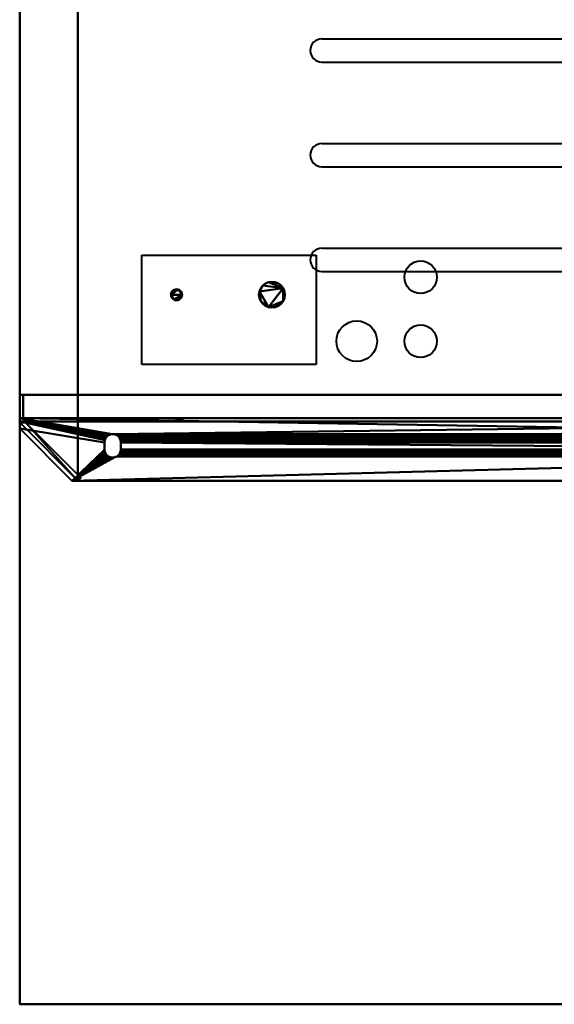
# Model space of a CAD drawing. Units: millimetres. Extents: x -460 to 460, y -820 to 820.
# Drawn here: x -460 to 0, y -820 to 26 of the extents above; entities that cross this region are included whole.
import ezdxf

# ---------------------------------------------------------------- set-up
doc = ezdxf.new("R2010")
doc.units = ezdxf.units.MM
doc.layers.add('M-EQPM', color=50, linetype='Continuous', lineweight=30)

# ---------------------------------------------------------------- blocks, each defined once
blk = doc.blocks.new('BASE LEG - BASE LEG-11406-_3D_')
at = {"layer": 'M-EQPM', "lineweight": 40}
mesh = blk.add_polyface(dxfattribs=at)
corners = [(-460, 33, 3), (-460, 33, 35), (-460, 56, 35), (-460, 56, 5), (-460, 36, 5), (-460, 36), (-460, 27), (-460, 27, 3)]
mesh.append_faces([[corners[k] for k in face] for face in [(0, 5, 6, 7)]], dxfattribs={"vtx0": -1})
mesh.append_faces([[corners[k] for k in face] for face in [(5, 0, 4)]], dxfattribs={"vtx0": -1, "vtx1": -1})
mesh.append_faces([[corners[k] for k in face] for face in [(4, 0, 1, 2)]], dxfattribs={"vtx0": -1, "vtx3": -1})
mesh.append_faces([[corners[k] for k in face] for face in [(2, 3, 4)]], dxfattribs={"vtx2": -1})
mesh = blk.add_polyface(dxfattribs=at)
corners = [(460, 56, 35), (-460, 56, 35), (-460, 33, 35), (460, 33, 35)]
mesh.append_faces([[corners[k] for k in face] for face in [(0, 1, 2, 3)]])
mesh = blk.add_polyface(dxfattribs=at)
corners = [(-457, 56, 5), (-457, 36, 5), (-460, 36, 5), (-460, 56, 5)]
mesh.append_faces([[corners[k] for k in face] for face in [(0, 1, 2, 3)]])
mesh = blk.add_polyface(dxfattribs=at)
corners = [(-460, 56, 35), (460, 56, 35), (460, 56, 5), (457, 56, 5), (457, 56, 32), (-457, 56, 32), (-457, 56, 5), (-460, 56, 5)]
mesh.append_faces([[corners[k] for k in face] for face in [(0, 1, 4, 5)]], dxfattribs={"vtx1": -1, "vtx3": -1})
mesh.append_faces([[corners[k] for k in face] for face in [(2, 3, 4, 1)]], dxfattribs={"vtx2": -1})
mesh.append_faces([[corners[k] for k in face] for face in [(5, 6, 7, 0)]], dxfattribs={"vtx3": -1})
mesh = blk.add_polyface(dxfattribs=at)
corners = [(-457, 36, 32), (-457, 56, 32), (457, 56, 32), (457, 36, 32)]
mesh.append_faces([[corners[k] for k in face] for face in [(0, 1, 2, 3)]])
mesh = blk.add_polyface(dxfattribs=at)
corners = [(-457, 56, 32), (-457, 36, 32), (-457, 36, 5), (-457, 56, 5)]
mesh.append_faces([[corners[k] for k in face] for face in [(0, 1, 2, 3)]])
mesh = blk.add_polyface(dxfattribs=at)
corners = [(460, 36), (-460, 36), (-460, 36, 5), (-457, 36, 5), (-457, 36, 32), (457, 36, 32), (457, 36, 5), (460, 36, 5), (-375, 36, 3.97), (-325, 36, 3.97), (-323.71, 36, 4.14), (-322.5, 36, 4.64), (-321.46, 36, 5.43), (-320.67, 36, 6.47), (-320.17, 36, 7.68), (-320, 36, 8.97), (-320, 36, 23.97), (-320.17, 36, 25.26), (-320.67, 36, 26.47), (-321.46, 36, 27.5), (-322.5, 36, 28.3), (-323.71, 36, 28.8), (-325, 36, 28.97), (-375, 36, 28.97), (-376.29, 36, 28.8), (-377.5, 36, 28.3), (-378.54, 36, 27.5), (-379.33, 36, 26.47), (-379.83, 36, 25.26), (-380, 36, 23.97), (-380, 36, 8.97), (-379.83, 36, 7.68), (-379.33, 36, 6.47), (-378.54, 36, 5.43), (-377.5, 36, 4.64), (-376.29, 36, 4.14), (325, 36, 3.97), (375, 36, 3.97), (376.29, 36, 4.14), (377.5, 36, 4.64), (378.54, 36, 5.43), (379.33, 36, 6.47), (379.83, 36, 7.68), (380, 36, 8.97), (380, 36, 23.97), (379.83, 36, 25.26), (379.33, 36, 26.47), (378.54, 36, 27.5), (377.5, 36, 28.3), (376.29, 36, 28.8), (375, 36, 28.97), (325, 36, 28.97), (323.71, 36, 28.8), (322.5, 36, 28.3), (321.46, 36, 27.5), (320.67, 36, 26.47), (320.17, 36, 25.26), (320, 36, 23.97), (320, 36, 8.97), (320.17, 36, 7.68), (320.67, 36, 6.47), (321.46, 36, 5.43), (322.5, 36, 4.64), (323.71, 36, 4.14)]
mesh.append_faces([[corners[k] for k in face] for face in [(40, 0, 39), (42, 6, 41), (44, 6, 43), (48, 5, 47), (32, 3, 31), (25, 4, 24)]], dxfattribs={"vtx0": -1, "vtx1": -1})
mesh.append_faces([[corners[k] for k in face] for face in [(1, 3, 32, 33)]], dxfattribs={"vtx0": -1, "vtx1": -1, "vtx3": -1})
mesh.append_faces([[corners[k] for k in face] for face in [(0, 38, 39), (5, 48, 49), (16, 57, 58, 15), (1, 8, 9, 0), (1, 33, 34), (4, 25, 26)]], dxfattribs={"vtx0": -1, "vtx2": -1})
mesh.append_faces([[corners[k] for k in face] for face in [(5, 50, 51, 22)]], dxfattribs={"vtx0": -1, "vtx2": -1, "vtx3": -1})
mesh.append_faces([[corners[k] for k in face] for face in [(42, 43, 6), (40, 41, 0), (37, 38, 0), (46, 47, 5), (45, 46, 5), (49, 50, 5), (51, 52, 22), (35, 8, 1), (34, 35, 1), (30, 31, 3), (16, 17, 57), (26, 27, 4), (28, 29, 4), (27, 28, 4), (23, 24, 4)]], dxfattribs={"vtx1": -1, "vtx2": -1})
mesh.append_faces([[corners[k] for k in face] for face in [(36, 37, 0, 9)]], dxfattribs={"vtx1": -1, "vtx2": -1, "vtx3": -1})
mesh.append_faces([[corners[k] for k in face] for face in [(63, 36, 9, 10), (61, 62, 11, 12), (59, 60, 13, 14), (60, 61, 12, 13), (62, 63, 10, 11), (44, 45, 5, 6), (55, 56, 18, 19), (56, 57, 17, 18), (53, 54, 20, 21), (52, 53, 21, 22), (54, 55, 19, 20), (58, 59, 14, 15), (29, 30, 3, 4), (22, 23, 4, 5)]], dxfattribs={"vtx1": -1, "vtx3": -1})
mesh.append_faces([[corners[k] for k in face] for face in [(1, 2, 3)]], dxfattribs={"vtx2": -1})
mesh.append_faces([[corners[k] for k in face] for face in [(6, 7, 0, 41)]], dxfattribs={"vtx2": -1, "vtx3": -1})
mesh = blk.add_polyface(dxfattribs=at)
corners = [(-460, 36), (460, 36), (460, 27), (415, -18), (-415, -18), (-460, 27), (373, 15.05), (373, 9.05), (373.24, 7.24), (373.94, 5.55), (375.05, 4.1), (376.5, 2.99), (378.19, 2.29), (380, 2.05), (381.81, 2.29), (383.5, 2.99), (384.95, 4.1), (386.06, 5.55), (386.76, 7.24), (387, 9.05), (387, 15.05), (386.76, 16.86), (386.06, 18.55), (384.95, 20), (383.5, 21.11), (381.81, 21.81), (380, 22.05), (378.19, 21.81), (376.5, 21.11), (375.05, 20), (373.94, 18.55), (373.24, 16.86), (-373, 15.05), (-373.24, 16.86), (-373.94, 18.55), (-375.05, 20), (-376.5, 21.11), (-378.19, 21.81), (-380, 22.05), (-381.81, 21.81), (-383.5, 21.11), (-384.95, 20), (-386.06, 18.55), (-386.76, 16.86), (-387, 15.05), (-387, 9.05), (-386.76, 7.24), (-386.06, 5.55), (-384.95, 4.1), (-383.5, 2.99), (-381.81, 2.29), (-380, 2.05), (-378.19, 2.29), (-376.5, 2.99), (-375.05, 4.1), (-373.94, 5.55), (-373.24, 7.24), (-373, 9.05)]
mesh.append_faces([[corners[k] for k in face] for face in [(14, 3, 13), (18, 3, 17), (50, 4, 49), (49, 4, 48), (47, 4, 46), (39, 0, 38)]], dxfattribs={"vtx0": -1, "vtx1": -1})
mesh.append_faces([[corners[k] for k in face] for face in [(3, 14, 15), (3, 15, 16), (3, 19, 20, 2), (2, 20, 21, 1), (1, 24, 25), (1, 26, 27, 0), (4, 50, 51), (0, 40, 41)]], dxfattribs={"vtx0": -1, "vtx2": -1})
mesh.append_faces([[corners[k] for k in face] for face in [(4, 52, 53, 11)]], dxfattribs={"vtx0": -1, "vtx2": -1, "vtx3": -1})
mesh.append_faces([[corners[k] for k in face] for face in [(18, 19, 3), (16, 17, 3), (12, 13, 3), (21, 22, 1), (23, 24, 1), (22, 23, 1), (25, 26, 1), (27, 28, 37), (51, 52, 4), (47, 48, 4), (45, 46, 4), (41, 42, 0), (42, 43, 0), (39, 40, 0), (57, 32, 7)]], dxfattribs={"vtx1": -1, "vtx2": -1})
mesh.append_faces([[corners[k] for k in face] for face in [(37, 38, 0, 27)]], dxfattribs={"vtx1": -1, "vtx2": -1, "vtx3": -1})
mesh.append_faces([[corners[k] for k in face] for face in [(11, 12, 3, 4), (9, 10, 54, 55), (7, 8, 56, 57), (8, 9, 55, 56), (10, 11, 53, 54), (29, 30, 35, 36), (31, 6, 33, 34), (30, 31, 34, 35), (28, 29, 36, 37), (6, 7, 32, 33), (44, 45, 4, 5), (43, 44, 5, 0)]], dxfattribs={"vtx1": -1, "vtx3": -1})
mesh = blk.add_polyface(dxfattribs=at)
corners = [(-375, 33, 3.97), (-375, 36, 3.97), (-376.29, 36, 4.14), (-377.5, 36, 4.64), (-378.54, 36, 5.43), (-379.33, 36, 6.47), (-379.83, 36, 7.68), (-380, 36, 8.97), (-380, 33, 8.97), (-379.83, 33, 7.68), (-379.33, 33, 6.47), (-378.54, 33, 5.43), (-377.5, 33, 4.64), (-376.29, 33, 4.14)]
mesh.append_faces([[corners[k] for k in face] for face in [(2, 13, 0, 1), (9, 6, 7, 8)]], dxfattribs={"vtx0": -1})
mesh.append_faces([[corners[k] for k in face] for face in [(3, 12, 13, 2), (12, 3, 4, 11), (5, 10, 11, 4), (6, 9, 10, 5)]], dxfattribs={"vtx0": -1, "vtx2": -1})
mesh = blk.add_polyface(dxfattribs=at)
corners = [(-380, 36, 8.97), (-380, 36, 23.97), (-380, 33, 23.97), (-380, 33, 8.97)]
mesh.append_faces([[corners[k] for k in face] for face in [(0, 1, 2, 3)]])
mesh = blk.add_polyface(dxfattribs=at)
corners = [(-380, 33, 23.97), (-380, 36, 23.97), (-379.83, 36, 25.26), (-379.33, 36, 26.47), (-378.54, 36, 27.5), (-377.5, 36, 28.3), (-376.29, 36, 28.8), (-375, 36, 28.97), (-375, 33, 28.97), (-376.29, 33, 28.8), (-377.5, 33, 28.3), (-378.54, 33, 27.5), (-379.33, 33, 26.47), (-379.83, 33, 25.26)]
mesh.append_faces([[corners[k] for k in face] for face in [(2, 13, 0, 1), (9, 6, 7, 8)]], dxfattribs={"vtx0": -1})
mesh.append_faces([[corners[k] for k in face] for face in [(3, 12, 13, 2), (12, 3, 4, 11), (5, 10, 11, 4), (6, 9, 10, 5)]], dxfattribs={"vtx0": -1, "vtx2": -1})
mesh = blk.add_polyface(dxfattribs=at)
corners = [(-325, 36, 3.97), (-375, 36, 3.97), (-375, 33, 3.97), (-325, 33, 3.97)]
mesh.append_faces([[corners[k] for k in face] for face in [(0, 1, 2, 3)]])
mesh = blk.add_polyface(dxfattribs=at)
corners = [(-375, 36, 28.97), (-325, 36, 28.97), (-325, 33, 28.97), (-375, 33, 28.97)]
mesh.append_faces([[corners[k] for k in face] for face in [(0, 1, 2, 3)]])
mesh = blk.add_polyface(dxfattribs=at)
corners = [(-325, 33, 28.97), (-325, 36, 28.97), (-323.71, 36, 28.8), (-322.5, 36, 28.3), (-321.46, 36, 27.5), (-320.67, 36, 26.47), (-320.17, 36, 25.26), (-320, 36, 23.97), (-320, 33, 23.97), (-320.17, 33, 25.26), (-320.67, 33, 26.47), (-321.46, 33, 27.5), (-322.5, 33, 28.3), (-323.71, 33, 28.8)]
mesh.append_faces([[corners[k] for k in face] for face in [(2, 13, 0, 1), (9, 6, 7, 8)]], dxfattribs={"vtx0": -1})
mesh.append_faces([[corners[k] for k in face] for face in [(3, 12, 13, 2), (12, 3, 4, 11), (5, 10, 11, 4), (6, 9, 10, 5)]], dxfattribs={"vtx0": -1, "vtx2": -1})
mesh = blk.add_polyface(dxfattribs=at)
corners = [(-325, 36, 3.97), (-325, 33, 3.97), (-323.71, 33, 4.14), (-322.5, 33, 4.64), (-321.46, 33, 5.43), (-320.67, 33, 6.47), (-320.17, 33, 7.68), (-320, 33, 8.97), (-320, 36, 8.97), (-320.17, 36, 7.68), (-320.67, 36, 6.47), (-321.46, 36, 5.43), (-322.5, 36, 4.64), (-323.71, 36, 4.14)]
mesh.append_faces([[corners[k] for k in face] for face in [(9, 6, 7, 8), (2, 13, 0, 1)]], dxfattribs={"vtx0": -1})
mesh.append_faces([[corners[k] for k in face] for face in [(10, 5, 6, 9), (5, 10, 11, 4), (12, 3, 4, 11), (13, 2, 3, 12)]], dxfattribs={"vtx0": -1, "vtx2": -1})
mesh = blk.add_polyface(dxfattribs=at)
corners = [(-320, 36, 23.97), (-320, 36, 8.97), (-320, 33, 8.97), (-320, 33, 23.97)]
mesh.append_faces([[corners[k] for k in face] for face in [(0, 1, 2, 3)]])
mesh = blk.add_polyface(dxfattribs=at)
corners = [(-455, 33, 35), (-460, 33, 35), (-460, 32, 35), (-410, -18, 35), (-407.5, -15.5, 35), (-455, 32, 35)]
mesh.append_faces([[corners[k] for k in face] for face in [(3, 4, 5, 2), (0, 1, 2, 5)]], dxfattribs={"vtx2": -1})
mesh = blk.add_polyface(dxfattribs=at)
corners = [(-460, 33, 3), (-459, 33, 3), (-460, 32, 3)]
mesh.append_faces([[corners[k] for k in face] for face in [(0, 1, 2)]])
mesh = blk.add_polyface(dxfattribs=at)
corners = [(-460, 33, 35), (-460, 33, 3), (-460, 32, 3), (-460, 32, 35)]
mesh.append_faces([[corners[k] for k in face] for face in [(0, 1, 2, 3)]])
mesh = blk.add_polyface(dxfattribs=at)
corners = [(-460, 33, 35), (-455, 33, 35), (-455, 33, 4.28), (-459, 33, 3), (-460, 33, 3)]
mesh.append_faces([[corners[k] for k in face] for face in [(0, 1, 2)]], dxfattribs={"vtx2": -1})
mesh.append_faces([[corners[k] for k in face] for face in [(2, 3, 4, 0)]], dxfattribs={"vtx3": -1})
mesh = blk.add_polyface(dxfattribs=at)
corners = [(-407.5, -15.5, 35), (-410, -18, 35), (-460, 32, 3), (-459, 33, 3), (-455, 33, 4.28), (-455, 32, 4.6)]
mesh.append_faces([[corners[k] for k in face] for face in [(1, 5, 0)]], dxfattribs={"vtx0": -1})
mesh.append_faces([[corners[k] for k in face] for face in [(3, 5, 2)]], dxfattribs={"vtx0": -1, "vtx1": -1})
mesh.append_faces([[corners[k] for k in face] for face in [(5, 1, 2)]], dxfattribs={"vtx0": -1, "vtx2": -1})
mesh.append_faces([[corners[k] for k in face] for face in [(3, 4, 5)]], dxfattribs={"vtx2": -1})
mesh = blk.add_polyface(dxfattribs=at)
corners = [(460, 33, 3), (460, 33, 35), (-460, 33, 35), (-460, 33, 3), (-325, 33, 3.97), (-375, 33, 3.97), (-376.29, 33, 4.14), (-377.5, 33, 4.64), (-378.54, 33, 5.43), (-379.33, 33, 6.47), (-379.83, 33, 7.68), (-380, 33, 8.97), (-380, 33, 23.97), (-379.83, 33, 25.26), (-379.33, 33, 26.47), (-378.54, 33, 27.5), (-377.5, 33, 28.3), (-376.29, 33, 28.8), (-375, 33, 28.97), (-325, 33, 28.97), (-323.71, 33, 28.8), (-322.5, 33, 28.3), (-321.46, 33, 27.5), (-320.67, 33, 26.47), (-320.17, 33, 25.26), (-320, 33, 23.97), (-320, 33, 8.97), (-320.17, 33, 7.68), (-320.67, 33, 6.47), (-321.46, 33, 5.43), (-322.5, 33, 4.64), (-323.71, 33, 4.14), (375, 33, 3.97), (325, 33, 3.97), (323.71, 33, 4.14), (322.5, 33, 4.64), (321.46, 33, 5.43), (320.67, 33, 6.47), (320.17, 33, 7.68), (320, 33, 8.97), (320, 33, 23.97), (320.17, 33, 25.26), (320.67, 33, 26.47), (321.46, 33, 27.5), (322.5, 33, 28.3), (323.71, 33, 28.8), (325, 33, 28.97), (375, 33, 28.97), (376.29, 33, 28.8), (377.5, 33, 28.3), (378.54, 33, 27.5), (379.33, 33, 26.47), (379.83, 33, 25.26), (380, 33, 23.97), (380, 33, 8.97), (379.83, 33, 7.68), (379.33, 33, 6.47), (378.54, 33, 5.43), (377.5, 33, 4.64), (376.29, 33, 4.14)]
mesh.append_faces([[corners[k] for k in face] for face in [(48, 1, 47), (52, 1, 51), (57, 0, 56), (54, 0, 53), (16, 2, 15), (14, 2, 13), (7, 3, 6), (5, 3, 4)]], dxfattribs={"vtx0": -1, "vtx1": -1})
mesh.append_faces([[corners[k] for k in face] for face in [(0, 33, 4, 3)]], dxfattribs={"vtx0": -1, "vtx1": -1, "vtx2": -1})
mesh.append_faces([[corners[k] for k in face] for face in [(1, 48, 49), (1, 49, 50), (1, 52, 53, 0), (0, 57, 58), (0, 59, 32), (2, 16, 17), (2, 18, 19, 1), (3, 7, 8)]], dxfattribs={"vtx0": -1, "vtx2": -1})
mesh.append_faces([[corners[k] for k in face] for face in [(50, 51, 1), (55, 56, 0), (54, 55, 0), (58, 59, 0), (32, 33, 0), (34, 35, 31), (17, 18, 2), (14, 15, 2), (8, 9, 3), (10, 11, 3), (9, 10, 3), (5, 6, 3), (11, 12, 3), (25, 26, 40)]], dxfattribs={"vtx1": -1, "vtx2": -1})
mesh.append_faces([[corners[k] for k in face] for face in [(46, 47, 1, 19)]], dxfattribs={"vtx1": -1, "vtx2": -1, "vtx3": -1})
mesh.append_faces([[corners[k] for k in face] for face in [(44, 45, 20, 21), (45, 46, 19, 20), (42, 43, 22, 23), (40, 41, 24, 25), (41, 42, 23, 24), (43, 44, 21, 22), (36, 37, 29, 30), (38, 39, 27, 28), (37, 38, 28, 29), (33, 34, 31, 4), (35, 36, 30, 31), (39, 40, 26, 27), (12, 13, 2, 3)]], dxfattribs={"vtx1": -1, "vtx3": -1})
mesh = blk.add_polyface(dxfattribs=at)
corners = [(460, 33, 3), (-460, 33, 3), (-460, 27, 3), (-415, -18, 3), (415, -18, 3), (460, 27, 3), (373, 9.05, 3), (373, 15.05, 3), (373.24, 16.86, 3), (373.94, 18.55, 3), (375.05, 20, 3), (376.5, 21.11, 3), (378.19, 21.81, 3), (380, 22.05, 3), (381.81, 21.81, 3), (383.5, 21.11, 3), (384.95, 20, 3), (386.06, 18.55, 3), (386.76, 16.86, 3), (387, 15.05, 3), (387, 9.05, 3), (386.76, 7.24, 3), (386.06, 5.55, 3), (384.95, 4.1, 3), (383.5, 2.99, 3), (381.81, 2.29, 3), (380, 2.05, 3), (378.19, 2.29, 3), (376.5, 2.99, 3), (375.05, 4.1, 3), (373.94, 5.55, 3), (373.24, 7.24, 3), (-387, 15.05, 3), (-386.76, 16.86, 3), (-386.06, 18.55, 3), (-384.95, 20, 3), (-383.5, 21.11, 3), (-381.81, 21.81, 3), (-380, 22.05, 3), (-378.19, 21.81, 3), (-376.5, 21.11, 3), (-375.05, 20, 3), (-373.94, 18.55, 3), (-373.24, 16.86, 3), (-373, 15.05, 3), (-373, 9.05, 3), (-373.24, 7.24, 3), (-373.94, 5.55, 3), (-375.05, 4.1, 3), (-376.5, 2.99, 3), (-378.19, 2.29, 3), (-380, 2.05, 3), (-381.81, 2.29, 3), (-383.5, 2.99, 3), (-384.95, 4.1, 3), (-386.06, 5.55, 3), (-386.76, 7.24, 3), (-387, 9.05, 3)]
mesh.append_faces([[corners[k] for k in face] for face in [(15, 0, 14), (16, 0, 15), (18, 0, 17), (23, 4, 22), (34, 1, 33), (53, 3, 52), (51, 3, 50)]], dxfattribs={"vtx0": -1, "vtx1": -1})
mesh.append_faces([[corners[k] for k in face] for face in [(38, 12, 13), (39, 11, 12, 38), (4, 23, 24), (4, 25, 26), (46, 31, 6, 45), (4, 27, 28, 3), (1, 37, 38, 0), (1, 36, 37), (33, 1, 2, 32), (32, 2, 3, 57), (3, 53, 54)]], dxfattribs={"vtx0": -1, "vtx2": -1})
mesh.append_faces([[corners[k] for k in face] for face in [(16, 17, 0), (21, 22, 4), (20, 21, 4), (24, 25, 4), (26, 27, 4), (28, 29, 49), (39, 40, 11), (35, 36, 1), (34, 35, 1), (46, 47, 31), (54, 55, 3), (56, 57, 3), (55, 56, 3), (51, 52, 3)]], dxfattribs={"vtx1": -1, "vtx2": -1})
mesh.append_faces([[corners[k] for k in face] for face in [(13, 14, 0, 38), (49, 50, 3, 28)]], dxfattribs={"vtx1": -1, "vtx2": -1, "vtx3": -1})
mesh.append_faces([[corners[k] for k in face] for face in [(5, 0, 18, 19), (4, 5, 19, 20), (10, 11, 40, 41), (8, 9, 42, 43), (9, 10, 41, 42), (30, 31, 47, 48), (6, 7, 44, 45), (29, 30, 48, 49), (7, 8, 43, 44)]], dxfattribs={"vtx1": -1, "vtx3": -1})
mesh = blk.add_polyface(dxfattribs=at)
corners = [(-460, 32, 35), (-460, 32, 3), (-410, -18, 35)]
mesh.append_faces([[corners[k] for k in face] for face in [(0, 1, 2)]])
mesh = blk.add_polyface(dxfattribs=at)
corners = [(-460, 27), (-415, -18), (-415, -18, 3), (-460, 27, 3)]
mesh.append_faces([[corners[k] for k in face] for face in [(0, 1, 2, 3)]])
mesh = blk.add_polyface(dxfattribs=at)
corners = [(-455, 32, 35), (-455, 32, 4.6), (-455, 33, 4.28), (-455, 33, 35)]
mesh.append_faces([[corners[k] for k in face] for face in [(0, 1, 2, 3)]])
mesh = blk.add_polyface(dxfattribs=at)
corners = [(-407.5, -15.5, 35), (-455, 32, 4.6), (-455, 32, 35)]
mesh.append_faces([[corners[k] for k in face] for face in [(0, 1, 2)]])
mesh = blk.add_polyface(dxfattribs=at)
corners = [(-373, 15.05), (-373, 15.05, 3), (-373.24, 16.86, 3), (-373.94, 18.55, 3), (-375.05, 20, 3), (-376.5, 21.11, 3), (-378.19, 21.81, 3), (-380, 22.05, 3), (-381.81, 21.81, 3), (-383.5, 21.11, 3), (-384.95, 20, 3), (-386.06, 18.55, 3), (-386.76, 16.86, 3), (-387, 15.05, 3), (-387, 15.05), (-386.76, 16.86), (-386.06, 18.55), (-384.95, 20), (-383.5, 21.11), (-381.81, 21.81), (-380, 22.05), (-378.19, 21.81), (-376.5, 21.11), (-375.05, 20), (-373.94, 18.55), (-373.24, 16.86)]
mesh.append_faces([[corners[k] for k in face] for face in [(2, 25, 0, 1), (15, 12, 13, 14)]], dxfattribs={"vtx0": -1})
mesh.append_faces([[corners[k] for k in face] for face in [(3, 24, 25, 2), (5, 22, 23, 4), (4, 23, 24, 3), (6, 21, 22, 5), (21, 6, 7, 20), (8, 19, 20, 7), (9, 18, 19, 8), (11, 16, 17, 10), (10, 17, 18, 9), (12, 15, 16, 11)]], dxfattribs={"vtx0": -1, "vtx2": -1})
mesh = blk.add_polyface(dxfattribs=at)
corners = [(-387, 15.05, 3), (-387, 9.05, 3), (-387, 9.05), (-387, 15.05)]
mesh.append_faces([[corners[k] for k in face] for face in [(0, 1, 2, 3)]])
mesh = blk.add_polyface(dxfattribs=at)
corners = [(-387, 9.05), (-387, 9.05, 3), (-386.76, 7.24, 3), (-386.06, 5.55, 3), (-384.95, 4.1, 3), (-383.5, 2.99, 3), (-381.81, 2.29, 3), (-380, 2.05, 3), (-378.19, 2.29, 3), (-376.5, 2.99, 3), (-375.05, 4.1, 3), (-373.94, 5.55, 3), (-373.24, 7.24, 3), (-373, 9.05, 3), (-373, 9.05), (-373.24, 7.24), (-373.94, 5.55), (-375.05, 4.1), (-376.5, 2.99), (-378.19, 2.29), (-380, 2.05), (-381.81, 2.29), (-383.5, 2.99), (-384.95, 4.1), (-386.06, 5.55), (-386.76, 7.24)]
mesh.append_faces([[corners[k] for k in face] for face in [(2, 25, 0, 1), (15, 12, 13, 14)]], dxfattribs={"vtx0": -1})
mesh.append_faces([[corners[k] for k in face] for face in [(3, 24, 25, 2), (5, 22, 23, 4), (4, 23, 24, 3), (6, 21, 22, 5), (21, 6, 7, 20), (8, 19, 20, 7), (9, 18, 19, 8), (11, 16, 17, 10), (10, 17, 18, 9), (12, 15, 16, 11)]], dxfattribs={"vtx0": -1, "vtx2": -1})
mesh = blk.add_polyface(dxfattribs=at)
corners = [(-373, 15.05), (-373, 9.05), (-373, 9.05, 3), (-373, 15.05, 3)]
mesh.append_faces([[corners[k] for k in face] for face in [(0, 1, 2, 3)]])
mesh = blk.add_polyface(dxfattribs=at)
corners = [(-415, -18, 3), (-415, -18), (415, -18), (415, -18, 3)]
mesh.append_faces([[corners[k] for k in face] for face in [(0, 1, 2, 3)]])

msp = doc.modelspace()

# ---------------------------------------------------------------- linework, layer by layer
at = {"layer": 'M-EQPM', "lineweight": 40}
for p, q in [((-200, 10, 660), (200, 10, 660)), ((-200, -10, 660), (200, -10, 660)), ((-200, -80, 660), (200, -80, 660)), ((-200, -100, 660), (200, -100, 660)), ((-355, -176, 35), (-205, -176, 35)), ((-355, -270, 35), (-355, -176, 35)), ((-205, -176, 35), (-205, -270, 35)), ((-200, -170, 660), (200, -170, 660)), ((-200, -190, 660), (200, -190, 660)), ((-205, -270, 35), (-355, -270, 35)), ((-410, -370, 330), (-190, -370, 330)), ((-358, -370, 96), (-210, -370, 96)), ((-358, -370, 180), (-358, -370, 96)), ((-210, -370, 180), (-358, -370, 180)), ((-210, -370, 96), (-210, -370, 180)), ((-190, -370, 330), (-190, -370, 35))]:
    msp.add_line(p, q, dxfattribs=at)
for centre, radius in [((-115, -195, 35), 14), ((-170, -250, 35), 17.5), ((-115, -250, 35), 14)]:
    msp.add_circle(centre, radius, dxfattribs=at)
at = {"layer": 'M-EQPM', "lineweight": 40, "extrusion": (0, -1, 0)}
for centre, radius in [((-305, 215, 370), 14), ((-268, 265, 370), 14), ((-230, 215, 370), 17.5)]:
    msp.add_circle(centre, radius, dxfattribs=at)
at = {"layer": 'M-EQPM', "lineweight": 40}
for centre, start, end in [((-200, 0, 660), 90, 180), ((-200, 0, 660), 180, 270), ((-200, -90, 660), 90, 180), ((-200, -90, 660), 180, 270), ((-200, -180, 660), 90, 180), ((-200, -180, 660), 180, 270)]:
    msp.add_arc(centre, 10, start, end, dxfattribs=at)

# ---------------------------------------------------------------- block references
msp.add_blockref('BASE LEG - BASE LEG-11406-_3D_', (0, -352), dxfattribs=at)

# ---------------------------------------------------------------- meshes
at = {"layer": 'M-EQPM', "lineweight": 40, "transparency": 33554534}
mesh = msp.add_polyface(dxfattribs=at)
corners = [(-460, 820, 660), (-460, -820, 660), (460, -820, 660), (460, 820, 660)]
mesh.append_faces([[corners[k] for k in face] for face in [(0, 1, 2, 3)]])
mesh = msp.add_polyface(dxfattribs=at)
corners = [(460, -820), (-460, -820), (-460, 820), (460, 820)]
mesh.append_faces([[corners[k] for k in face] for face in [(0, 1, 2, 3)]])
mesh = msp.add_polyface(dxfattribs=at)
corners = [(-460, 820, 660), (-460, 820), (-460, -820), (-460, -820, 660)]
mesh.append_faces([[corners[k] for k in face] for face in [(0, 1, 2, 3)]])
at = {"layer": 'M-EQPM', "lineweight": 40}
mesh = msp.add_polyface(dxfattribs=at)
corners = [(410, 370, 660), (-410, 370, 660), (-460, 320, 660), (-460, -320, 660), (-410, -370, 660), (410, -370, 660), (460, -320, 660), (460, 320, 660)]
mesh.append_faces([[corners[k] for k in face] for face in [(5, 0, 1, 4)]], dxfattribs={"vtx0": -1, "vtx2": -1})
mesh.append_faces([[corners[k] for k in face] for face in [(7, 0, 5, 6)]], dxfattribs={"vtx1": -1})
mesh.append_faces([[corners[k] for k in face] for face in [(1, 2, 3, 4)]], dxfattribs={"vtx3": -1})
mesh = msp.add_polyface(dxfattribs=at)
corners = [(410, 370, 35), (460, 320, 35), (460, -320, 35), (410, -370, 35), (-410, -370, 35), (-460, -320, 35), (-460, 320, 35), (-410, 370, 35)]
mesh.append_faces([[corners[k] for k in face] for face in [(3, 4, 7, 0)]], dxfattribs={"vtx1": -1, "vtx3": -1})
mesh.append_faces([[corners[k] for k in face] for face in [(5, 6, 7, 4)]], dxfattribs={"vtx2": -1})
mesh.append_faces([[corners[k] for k in face] for face in [(0, 1, 2, 3)]], dxfattribs={"vtx3": -1})
mesh = msp.add_polyface(dxfattribs=at)
corners = [(-460, 320, 660), (-460, 320, 35), (-460, -320, 35), (-460, -320, 660)]
mesh.append_faces([[corners[k] for k in face] for face in [(0, 1, 2, 3)]])
mesh = msp.add_polyface(dxfattribs=at)
corners = [(-254.1, -210, 220), (-253.72, -212.87, 220), (-252.61, -215.55, 220), (-250.85, -217.85, 220), (-248.55, -219.61, 220), (-245.87, -220.72, 220), (-243, -221.1, 220), (-240.13, -220.72, 220), (-237.45, -219.61, 220), (-235.15, -217.85, 220), (-233.39, -215.55, 220), (-232.28, -212.87, 220), (-231.9, -210, 220), (-232.28, -207.13, 220), (-233.39, -204.45, 220), (-235.15, -202.15, 220), (-237.45, -200.39, 220), (-240.13, -199.28, 220), (-243, -198.9, 220), (-245.87, -199.28, 220), (-248.55, -200.39, 220), (-250.85, -202.15, 220), (-252.61, -204.45, 220), (-253.72, -207.13, 220)]
mesh.append_faces([[corners[k] for k in face] for face in [(10, 7, 8, 9), (14, 12, 13)]], dxfattribs={"vtx0": -1})
mesh.append_faces([[corners[k] for k in face] for face in [(2, 5, 23, 1), (5, 14, 23)]], dxfattribs={"vtx0": -1, "vtx1": -1, "vtx2": -1})
mesh.append_faces([[corners[k] for k in face] for face in [(10, 14, 5, 7)]], dxfattribs={"vtx0": -1, "vtx1": -1, "vtx2": -1, "vtx3": -1})
mesh.append_faces([[corners[k] for k in face] for face in [(14, 10, 11, 12)]], dxfattribs={"vtx0": -1, "vtx3": -1})
mesh.append_faces([[corners[k] for k in face] for face in [(0, 1, 23)]], dxfattribs={"vtx1": -1})
mesh.append_faces([[corners[k] for k in face] for face in [(3, 4, 5, 2), (5, 6, 7)]], dxfattribs={"vtx2": -1})
mesh.append_faces([[corners[k] for k in face] for face in [(14, 15, 16, 19), (21, 22, 23, 14), (19, 20, 21, 14)]], dxfattribs={"vtx2": -1, "vtx3": -1})
mesh.append_faces([[corners[k] for k in face] for face in [(16, 17, 18, 19)]], dxfattribs={"vtx3": -1})
mesh = msp.add_polyface(dxfattribs=at)
corners = [(-254.1, -210, 170), (-253.72, -207.13, 170), (-252.61, -204.45, 170), (-250.85, -202.15, 170), (-248.55, -200.39, 170), (-245.87, -199.28, 170), (-243, -198.9, 170), (-240.13, -199.28, 170), (-237.45, -200.39, 170), (-235.15, -202.15, 170), (-233.39, -204.45, 170), (-232.28, -207.13, 170), (-231.9, -210, 170), (-232.28, -212.87, 170), (-233.39, -215.55, 170), (-235.15, -217.85, 170), (-237.45, -219.61, 170), (-240.13, -220.72, 170), (-243, -221.1, 170), (-245.87, -220.72, 170), (-248.55, -219.61, 170), (-250.85, -217.85, 170), (-252.61, -215.55, 170), (-253.72, -212.87, 170)]
mesh.append_faces([[corners[k] for k in face] for face in [(3, 1, 2)]], dxfattribs={"vtx0": -1})
mesh.append_faces([[corners[k] for k in face] for face in [(10, 5, 8, 9), (19, 14, 17, 18)]], dxfattribs={"vtx0": -1, "vtx1": -1})
mesh.append_faces([[corners[k] for k in face] for face in [(19, 22, 1)]], dxfattribs={"vtx0": -1, "vtx1": -1, "vtx2": -1})
mesh.append_faces([[corners[k] for k in face] for face in [(10, 19, 1, 3)]], dxfattribs={"vtx0": -1, "vtx1": -1, "vtx2": -1, "vtx3": -1})
mesh.append_faces([[corners[k] for k in face] for face in [(10, 13, 14, 19)]], dxfattribs={"vtx0": -1, "vtx2": -1, "vtx3": -1})
mesh.append_faces([[corners[k] for k in face] for face in [(16, 17, 14, 15), (21, 22, 19, 20)]], dxfattribs={"vtx1": -1})
mesh.append_faces([[corners[k] for k in face] for face in [(6, 7, 8, 5), (23, 0, 1, 22)]], dxfattribs={"vtx2": -1})
mesh.append_faces([[corners[k] for k in face] for face in [(3, 4, 5, 10)]], dxfattribs={"vtx2": -1, "vtx3": -1})
mesh.append_faces([[corners[k] for k in face] for face in [(10, 11, 12, 13)]], dxfattribs={"vtx3": -1})
mesh = msp.add_polyface(dxfattribs=at)
corners = [(-254.1, -210, 220), (-253.72, -207.13, 220), (-252.61, -204.45, 220), (-250.85, -202.15, 220), (-248.55, -200.39, 220), (-245.87, -199.28, 220), (-243, -198.9, 220), (-240.13, -199.28, 220), (-237.45, -200.39, 220), (-235.15, -202.15, 220), (-233.39, -204.45, 220), (-232.28, -207.13, 220), (-231.9, -210, 220), (-231.9, -210, 170), (-232.28, -207.13, 170), (-233.39, -204.45, 170), (-235.15, -202.15, 170), (-237.45, -200.39, 170), (-240.13, -199.28, 170), (-243, -198.9, 170), (-245.87, -199.28, 170), (-248.55, -200.39, 170), (-250.85, -202.15, 170), (-252.61, -204.45, 170), (-253.72, -207.13, 170), (-254.1, -210, 170)]
mesh.append_faces([[corners[k] for k in face] for face in [(13, 14, 11, 12), (0, 1, 24, 25)]], dxfattribs={"vtx1": -1})
mesh.append_faces([[corners[k] for k in face] for face in [(14, 15, 10, 11), (16, 17, 8, 9), (15, 16, 9, 10), (17, 18, 7, 8), (6, 7, 18, 19), (19, 20, 5, 6), (20, 21, 4, 5), (22, 23, 2, 3), (21, 22, 3, 4), (23, 24, 1, 2)]], dxfattribs={"vtx1": -1, "vtx3": -1})
mesh = msp.add_polyface(dxfattribs=at)
corners = [(-329.76, -210, 273), (-329.6, -211.23, 273), (-329.12, -212.38, 273), (-328.37, -213.37, 273), (-327.38, -214.12, 273), (-326.23, -214.6, 273), (-325, -214.76, 273), (-323.77, -214.6, 273), (-322.62, -214.12, 273), (-321.63, -213.37, 273), (-320.88, -212.38, 273), (-320.4, -211.23, 273), (-320.24, -210, 273), (-320.4, -208.77, 273), (-320.88, -207.62, 273), (-321.63, -206.63, 273), (-322.62, -205.88, 273), (-323.77, -205.4, 273), (-325, -205.24, 273), (-326.23, -205.4, 273), (-327.38, -205.88, 273), (-328.37, -206.63, 273), (-329.12, -207.62, 273), (-329.6, -208.77, 273)]
mesh.append_faces([[corners[k] for k in face] for face in [(10, 7, 8, 9), (19, 17, 18), (22, 20, 21)]], dxfattribs={"vtx0": -1})
mesh.append_faces([[corners[k] for k in face] for face in [(7, 12, 5, 6)]], dxfattribs={"vtx0": -1, "vtx1": -1})
mesh.append_faces([[corners[k] for k in face] for face in [(12, 14, 17, 0)]], dxfattribs={"vtx0": -1, "vtx1": -1, "vtx2": -1, "vtx3": -1})
mesh.append_faces([[corners[k] for k in face] for face in [(4, 0, 1)]], dxfattribs={"vtx0": -1, "vtx2": -1})
mesh.append_faces([[corners[k] for k in face] for face in [(20, 22, 23, 0)]], dxfattribs={"vtx0": -1, "vtx3": -1})
mesh.append_faces([[corners[k] for k in face] for face in [(4, 5, 12, 0), (19, 20, 0, 17)]], dxfattribs={"vtx1": -1, "vtx2": -1, "vtx3": -1})
mesh.append_faces([[corners[k] for k in face] for face in [(2, 3, 4, 1), (12, 13, 14)]], dxfattribs={"vtx2": -1})
mesh.append_faces([[corners[k] for k in face] for face in [(10, 11, 12, 7)]], dxfattribs={"vtx2": -1, "vtx3": -1})
mesh.append_faces([[corners[k] for k in face] for face in [(14, 15, 16, 17)]], dxfattribs={"vtx3": -1})
mesh = msp.add_polyface(dxfattribs=at)
corners = [(-329.76, -210, 223), (-329.6, -208.77, 223), (-329.12, -207.62, 223), (-328.37, -206.63, 223), (-327.38, -205.88, 223), (-326.23, -205.4, 223), (-325, -205.24, 223), (-323.77, -205.4, 223), (-322.62, -205.88, 223), (-321.63, -206.63, 223), (-320.88, -207.62, 223), (-320.4, -208.77, 223), (-320.24, -210, 223), (-320.4, -211.23, 223), (-320.88, -212.38, 223), (-321.63, -213.37, 223), (-322.62, -214.12, 223), (-323.77, -214.6, 223), (-325, -214.76, 223), (-326.23, -214.6, 223), (-327.38, -214.12, 223), (-328.37, -213.37, 223), (-329.12, -212.38, 223), (-329.6, -211.23, 223)]
mesh.append_faces([[corners[k] for k in face] for face in [(10, 8, 9), (12, 10, 11)]], dxfattribs={"vtx0": -1})
mesh.append_faces([[corners[k] for k in face] for face in [(12, 0, 7)]], dxfattribs={"vtx0": -1, "vtx1": -1, "vtx2": -1})
mesh.append_faces([[corners[k] for k in face] for face in [(12, 17, 19, 20)]], dxfattribs={"vtx0": -1, "vtx1": -1, "vtx3": -1})
mesh.append_faces([[corners[k] for k in face] for face in [(20, 23, 0, 12)]], dxfattribs={"vtx0": -1, "vtx2": -1, "vtx3": -1})
mesh.append_faces([[corners[k] for k in face] for face in [(16, 17, 14, 15), (18, 19, 17)]], dxfattribs={"vtx1": -1})
mesh.append_faces([[corners[k] for k in face] for face in [(7, 8, 10, 12)]], dxfattribs={"vtx1": -1, "vtx2": -1, "vtx3": -1})
mesh.append_faces([[corners[k] for k in face] for face in [(4, 5, 0, 1)]], dxfattribs={"vtx1": -1, "vtx3": -1})
mesh.append_faces([[corners[k] for k in face] for face in [(2, 3, 4, 1)]], dxfattribs={"vtx2": -1})
mesh.append_faces([[corners[k] for k in face] for face in [(5, 6, 7, 0), (12, 13, 14, 17)]], dxfattribs={"vtx2": -1, "vtx3": -1})
mesh.append_faces([[corners[k] for k in face] for face in [(20, 21, 22, 23)]], dxfattribs={"vtx3": -1})
mesh = msp.add_polyface(dxfattribs=at)
corners = [(-329.76, -210, 273), (-329.6, -208.77, 273), (-329.12, -207.62, 273), (-328.37, -206.63, 273), (-327.38, -205.88, 273), (-326.23, -205.4, 273), (-325, -205.24, 273), (-323.77, -205.4, 273), (-322.62, -205.88, 273), (-321.63, -206.63, 273), (-320.88, -207.62, 273), (-320.4, -208.77, 273), (-320.24, -210, 273), (-320.24, -210, 223), (-320.4, -208.77, 223), (-320.88, -207.62, 223), (-321.63, -206.63, 223), (-322.62, -205.88, 223), (-323.77, -205.4, 223), (-325, -205.24, 223), (-326.23, -205.4, 223), (-327.38, -205.88, 223), (-328.37, -206.63, 223), (-329.12, -207.62, 223), (-329.6, -208.77, 223), (-329.76, -210, 223)]
mesh.append_faces([[corners[k] for k in face] for face in [(13, 14, 11, 12), (0, 1, 24, 25)]], dxfattribs={"vtx1": -1})
mesh.append_faces([[corners[k] for k in face] for face in [(14, 15, 10, 11), (16, 17, 8, 9), (15, 16, 9, 10), (17, 18, 7, 8), (6, 7, 18, 19), (19, 20, 5, 6), (20, 21, 4, 5), (22, 23, 2, 3), (21, 22, 3, 4), (23, 24, 1, 2)]], dxfattribs={"vtx1": -1, "vtx3": -1})
mesh = msp.add_polyface(dxfattribs=at)
corners = [(-320.24, -210, 273), (-320.4, -211.23, 273), (-320.88, -212.38, 273), (-321.63, -213.37, 273), (-322.62, -214.12, 273), (-323.77, -214.6, 273), (-325, -214.76, 273), (-326.23, -214.6, 273), (-327.38, -214.12, 273), (-328.37, -213.37, 273), (-329.12, -212.38, 273), (-329.6, -211.23, 273), (-329.76, -210, 273), (-329.76, -210, 223), (-329.6, -211.23, 223), (-329.12, -212.38, 223), (-328.37, -213.37, 223), (-327.38, -214.12, 223), (-326.23, -214.6, 223), (-325, -214.76, 223), (-323.77, -214.6, 223), (-322.62, -214.12, 223), (-321.63, -213.37, 223), (-320.88, -212.38, 223), (-320.4, -211.23, 223), (-320.24, -210, 223)]
mesh.append_faces([[corners[k] for k in face] for face in [(13, 14, 11, 12), (0, 1, 24, 25)]], dxfattribs={"vtx1": -1})
mesh.append_faces([[corners[k] for k in face] for face in [(14, 15, 10, 11), (16, 17, 8, 9), (15, 16, 9, 10), (17, 18, 7, 8), (6, 7, 18, 19), (19, 20, 5, 6), (20, 21, 4, 5), (22, 23, 2, 3), (21, 22, 3, 4), (23, 24, 1, 2)]], dxfattribs={"vtx1": -1, "vtx3": -1})
mesh = msp.add_polyface(dxfattribs=at)
corners = [(-231.9, -210, 220), (-232.28, -212.87, 220), (-233.39, -215.55, 220), (-235.15, -217.85, 220), (-237.45, -219.61, 220), (-240.13, -220.72, 220), (-243, -221.1, 220), (-245.87, -220.72, 220), (-248.55, -219.61, 220), (-250.85, -217.85, 220), (-252.61, -215.55, 220), (-253.72, -212.87, 220), (-254.1, -210, 220), (-254.1, -210, 170), (-253.72, -212.87, 170), (-252.61, -215.55, 170), (-250.85, -217.85, 170), (-248.55, -219.61, 170), (-245.87, -220.72, 170), (-243, -221.1, 170), (-240.13, -220.72, 170), (-237.45, -219.61, 170), (-235.15, -217.85, 170), (-233.39, -215.55, 170), (-232.28, -212.87, 170), (-231.9, -210, 170)]
mesh.append_faces([[corners[k] for k in face] for face in [(13, 14, 11, 12), (0, 1, 24, 25)]], dxfattribs={"vtx1": -1})
mesh.append_faces([[corners[k] for k in face] for face in [(14, 15, 10, 11), (16, 17, 8, 9), (15, 16, 9, 10), (17, 18, 7, 8), (6, 7, 18, 19), (19, 20, 5, 6), (20, 21, 4, 5), (22, 23, 2, 3), (21, 22, 3, 4), (23, 24, 1, 2)]], dxfattribs={"vtx1": -1, "vtx3": -1})
mesh = msp.add_polyface(dxfattribs=at)
corners = [(-460, -320, 660), (-460, -320, 35), (-410, -370, 35), (-410, -370, 660)]
mesh.append_faces([[corners[k] for k in face] for face in [(0, 1, 2, 3)]])
mesh = msp.add_polyface(dxfattribs=at)
corners = [(-410, -370, 660), (-410, -370, 35), (410, -370, 35), (410, -370, 660)]
mesh.append_faces([[corners[k] for k in face] for face in [(0, 1, 2, 3)]])
at = {"layer": 'M-EQPM', "lineweight": 40, "transparency": 33554534}
mesh = msp.add_polyface(dxfattribs=at)
corners = [(-460, -820, 660), (-460, -820), (460, -820), (460, -820, 660)]
mesh.append_faces([[corners[k] for k in face] for face in [(0, 1, 2, 3)]])

doc.saveas('drawing.dxf')
